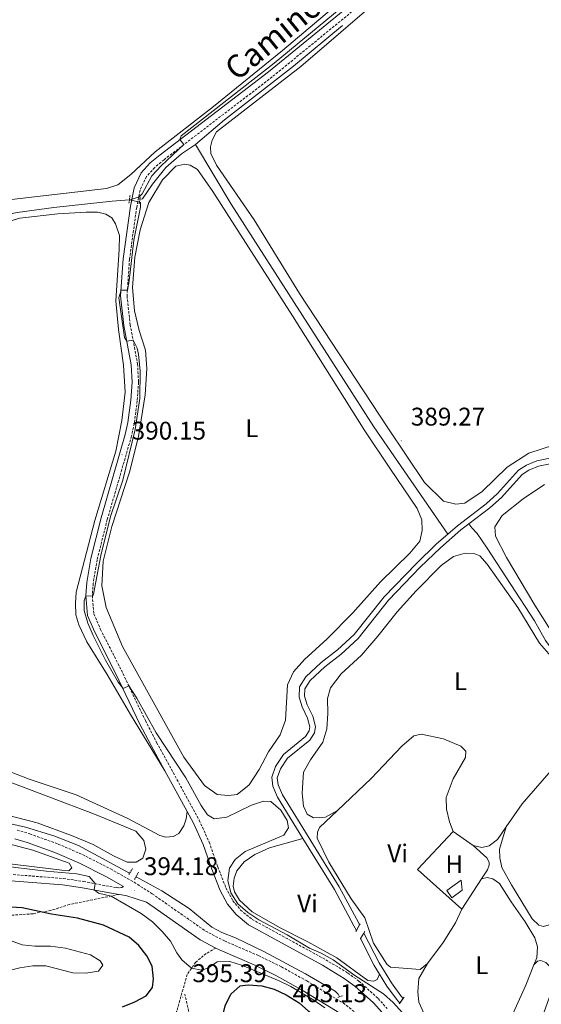
# Model space of a CAD drawing. Units: metres. Extents: x 604419 to 608917, y 4645534 to 4648570.
# Drawn here: x 607170 to 607375, y 4646930 to 4647315 of the extents above; entities that cross this region are included whole.
import ezdxf
from ezdxf.enums import TextEntityAlignment as Align

# ---------------------------------------------------------------- set-up
doc = ezdxf.new("R2010")
doc.units = ezdxf.units.M
doc.header["$MEASUREMENT"] = 0
doc.linetypes.add('TRAZOS', pattern=[0.75, 0.5, -0.25])
doc.linetypes.add('TRAZOSX2', pattern=[1.5, 1, -0.5])
for name, color, linetype, lineweight in [('Carátula', 7, 'Continuous', 5), ('Level 13', 5, 'Continuous', 0), ('Level 15', 1, 'Continuous', 0), ('Level 16', 1, 'Continuous', 13), ('Level 21', 19, 'Continuous', 0), ('Level 36', 19, 'Continuous', 40), ('Level 37', 92, 'Continuous', 0), ('Level 4', 36, 'Continuous', 30), ('Level 41', 39, 'Continuous', 0), ('Level 44', 19, 'Continuous', 0), ('Level 5', 36, 'Continuous', 0), ('Level 51', 142, 'Continuous', 0), ('Level 52', 1, 'Continuous', 13), ('Level 7', 1, 'Continuous', 0)]:
    doc.layers.add(name, color=color, linetype=linetype, lineweight=lineweight)
doc.styles.add('Arial', font='ARIAL.TTF', dxfattribs={"height": 0.2})

# ---------------------------------------------------------------- blocks, each defined once
blk = doc.blocks.new('5PATER')
at = {"layer": 'Carátula', "linetype": 'Continuous', "lineweight": 5}
h = blk.add_hatch(color=250, dxfattribs=at)
edge = h.paths.add_edge_path()
edge.add_ellipse((0, 0), major_axis=(-1.33, -1.34), ratio=0.999422, start_angle=0, end_angle=360)

msp = doc.modelspace()

# ---------------------------------------------------------------- linework, layer by layer
at = {"layer": 'Level 13', "color": 5, "linetype": 'Continuous', "lineweight": 0, "ltscale": 0.5}
for points in [[(607239.42, 4647266.48, 389.3), (607250.73, 4647276.05, 389.3), (607277.79, 4647297.18, 389.22), (607296.98, 4647313.02, 389.15)], [(607217.58, 4647245.08, 389.85), (607218.59, 4647245.16, 389.8), (607222.52, 4647250.94, 389.69), (607227.74, 4647257.49, 389.57), (607233.84, 4647262.72, 389.45), (607239.42, 4647266.48, 389.3)], [(607239.42, 4647266.48, 389.3), (607253.3, 4647243.12, 388.99), (607309.23, 4647155.79, 388.72), (607338.19, 4647113.76, 388.46)], [(607144.98, 4647228.48, 392.24), (607146.76, 4647228.08, 392.16), (607148.23, 4647228.35, 392.09), (607149.86, 4647229.54, 392.01), (607153.71, 4647234.43, 391.66), (607156.74, 4647236.66, 391.43), (607159.38, 4647237.73, 391.12), (607162.01, 4647238.37, 391), (607169.41, 4647239.84, 390.93), (607183.84, 4647241.78, 390.89), (607206.67, 4647244.25, 390.31), (607213.45, 4647244.77, 390.02)], [(607346.54, 4647117.84, 388.46), (607347.65, 4647116.29, 387.92), (607349.69, 4647114.03, 387.53), (607353.61, 4647108.33, 387.38), (607372.18, 4647079.77, 387.22), (607376.59, 4647072.13, 387.22), (607380, 4647067.28, 387.11), (607383.7, 4647064.75, 386.99), (607389.84, 4647062.47, 386.95), (607397.4, 4647058.99, 386.87), (607402.72, 4647055.87, 386.83), (607406.69, 4647054.34, 386.76), (607408.84, 4647054.27, 386.68)], [(607213.54, 4646980.9, 393.33), (607193.49, 4646991.83, 393.28), (607183.84, 4646995.55, 393.25), (607172.69, 4646999.01, 393.25), (607149.01, 4647004.35, 393.13), (607131.67, 4647009.7, 393.01), (607126.23, 4647012.24, 393.01), (607117.9, 4647016.92, 393.01), (607094.74, 4647032.55, 392.94), (607079.52, 4647043.57, 392.94), (607070.2, 4647051.31, 392.94), (607060.2, 4647061.34, 392.9), (607053.05, 4647069.97, 392.86), (607049.6, 4647075.47, 392.9), (607048.85, 4647079.35, 392.9), (607049.96, 4647084.71, 392.86)], [(607295.76, 4646932.46, 393.48), (607295.21, 4646933.53, 393.48), (607294.05, 4646934.69, 393.44), (607282.45, 4646941.48, 393.44), (607266.17, 4646950.23, 393.44), (607254.99, 4646955.58, 393.44), (607249.74, 4646957.66, 393.44), (607245.73, 4646959.81, 393.44), (607236.87, 4646967.09, 393.4), (607226.23, 4646973.98, 393.36), (607216.07, 4646979.52, 393.34)]]:
    msp.add_polyline3d(points, dxfattribs=at)
at = {"layer": 'Level 13', "color": 5, "linetype": 'Continuous', "lineweight": 13}
for points in [[(607384.67, 4647144.85, 388.46), (607373.09, 4647142.49, 388.46), (607369.05, 4647140.77, 388.46), (607365.93, 4647138.83, 388.46), (607357.76, 4647129.65, 388.46), (607353.29, 4647125.71, 388.46), (607342, 4647117.07, 388.46), (607338.19, 4647113.76, 388.46), (607333.86, 4647109.99, 388.46), (607325.94, 4647102.31, 388.5), (607313.33, 4647089.28, 388.5), (607301.49, 4647074.42, 388.54), (607295, 4647068.44, 388.57), (607288.66, 4647063.47, 388.61), (607282.65, 4647057.81, 388.65), (607280.07, 4647053.9, 388.65), (607279.95, 4647049.94, 388.65), (607281.17, 4647046.11, 388.65), (607283.29, 4647041.74, 388.69), (607284.19, 4647038.32, 388.69), (607283.93, 4647036.66, 388.73), (607282.53, 4647034.52, 388.73), (607273.81, 4647027.42, 388.73), (607270.66, 4647022.76, 388.73), (607269.23, 4647018.57, 388.73), (607269.71, 4647015, 388.77), (607271.48, 4647010.71, 388.77), (607281.47, 4646994.5, 388.82)], [(607385.38, 4647142.8, 388.46), (607373.73, 4647140.43, 388.46), (607370.05, 4647138.86, 388.46), (607367.33, 4647137.17, 388.46), (607359.28, 4647128.12, 388.46), (607354.66, 4647124.05, 388.46), (607346.54, 4647117.84, 388.46)], [(607346.54, 4647117.84, 388.46), (607343.36, 4647115.41, 388.46), (607335.32, 4647108.41, 388.46), (607327.47, 4647100.79, 388.5), (607314.95, 4647087.86, 388.5), (607303.07, 4647072.95, 388.54), (607296.39, 4647066.8, 388.57), (607290.06, 4647061.84, 388.61), (607284.31, 4647056.42, 388.65), (607282.2, 4647053.22, 388.65), (607282.11, 4647050.24, 388.65), (607283.18, 4647046.91, 388.65), (607285.32, 4647042.49, 388.69), (607286.38, 4647038.43, 388.69), (607285.98, 4647035.88, 388.73), (607284.15, 4647033.06, 388.73), (607275.41, 4647025.95, 388.73), (607272.61, 4647021.79, 388.73), (607271.43, 4647018.35, 388.73), (607271.8, 4647015.57, 388.77), (607273.4, 4647011.69, 388.77), (607295.65, 4646975.57, 388.88), (607303.39, 4646961.34, 388.92), (607303.69, 4646960.76, 388.92)], [(607281.47, 4646994.5, 388.82), (607293.79, 4646974.5, 388.88), (607301.48, 4646960.34, 388.92), (607302.42, 4646958.51, 388.92)], [(607305.36, 4646957.5, 388.92), (607311.31, 4646945.87, 388.92), (607316.14, 4646937.92, 388.96), (607319.83, 4646932.91, 389.04), (607320.71, 4646931.86, 389.04)], [(607304.06, 4646955.31, 388.92), (607309.43, 4646944.82, 388.92), (607311.51, 4646941.41, 388.94)], [(607311.51, 4646941.41, 388.94), (607314.35, 4646936.72, 388.96), (607318.14, 4646931.58, 389.04), (607319.41, 4646930.06, 389.04)]]:
    msp.add_polyline3d(points, dxfattribs=at)
at = {"layer": 'Level 15', "linetype": 'Continuous', "lineweight": 13}
msp.add_polyline3d([(607343.93, 4646974.23, 390.91), (607339.81, 4646971.31, 390.72), (607337.8, 4646974.15, 390.6), (607343.52, 4646978.21, 390.79), (607343.93, 4646974.23, 390.91)], dxfattribs=at)
at = {"layer": 'Level 16', "color": 1, "linetype": 'Continuous', "lineweight": 13, "ltscale": 0.5}
for points in [[(607343.73, 4646966.81, 389.79), (607326.34, 4646982.44, 389.87), (607340.41, 4646997.3, 390.14)], [(607340.41, 4646997.3, 390.14), (607348.2, 4646991.81, 390.06)], [(607348.2, 4646991.81, 390.06), (607353.58, 4646986.91, 389.94), (607354.47, 4646985.31, 389.91), (607354.46, 4646984.04, 389.91), (607353.75, 4646982.3, 389.91), (607351.45, 4646978.74, 389.88)], [(607351.45, 4646978.74, 389.88), (607343.73, 4646966.81, 389.79)]]:
    msp.add_polyline3d(points, dxfattribs=at)
at = {"layer": 'Level 21', "color": 19, "linetype": 'Continuous', "lineweight": 0}
for points in [[(607329.31, 4647345.15, 389.55), (607267.91, 4647294.91, 389.65), (607225.53, 4647262.45, 390.09), (607221.64, 4647259.24, 390.12), (607218.11, 4647255.34, 390.15), (607215.27, 4647249.41, 390.2), (607213.84, 4647242.22, 390.2), (607210.99, 4647221.68, 390.15), (607210.02, 4647207.11, 389.98), (607211.29, 4647195.47, 389.95), (607214.17, 4647180.17, 390.08), (607214.55, 4647173.33, 390.08), (607214.01, 4647166.22, 390.12), (607212.9, 4647157.57, 390.12), (607211.85, 4647152.77, 390.13), (607202.35, 4647120.13, 390.25), (607198.37, 4647104.27, 390.14), (607196.79, 4647094.86, 390.08), (607196.43, 4647089.71, 390.01), (607197.07, 4647081.93, 389.88), (607199.86, 4647075.42, 389.81), (607208.06, 4647059.37, 389.85), (607217.47, 4647039.62, 390.35), (607221.93, 4647031, 390.74), (607227.37, 4647021.06, 390.95)], [(607227.37, 4647021.06, 390.95), (607236.13, 4647005.07, 391.29)], [(607236.13, 4647005.07, 391.29), (607238.6, 4647000.56, 391.38), (607242.41, 4646992.15, 391.28), (607245.7, 4646982.58, 391.01), (607249.02, 4646974.15, 390.82), (607251.91, 4646968.74, 390.7), (607255.28, 4646964.72, 390.57), (607260.12, 4646960.75, 390.48), (607289.15, 4646944.88, 390.33), (607297.64, 4646939.73, 390.43), (607301.82, 4646936.74, 390.49), (607309.17, 4646930.1, 390.59), (607312.47, 4646926.35, 390.62), (607315.38, 4646922.41, 390.65), (607320.34, 4646914.23, 390.73), (607323.12, 4646908.78, 390.93), (607326.2, 4646900.78, 391.44), (607327.35, 4646896.03, 391.69), (607328.21, 4646891.48, 391.82)], [(606959.29, 4646973.78, 405.41), (606955.87, 4646978.67, 404.83), (606953.54, 4646983.71, 404.01), (606953.14, 4646988.04, 403.32), (606954.05, 4646991.79, 402.97), (606957.04, 4646995.77, 402.58), (606961.15, 4646999.6, 402.37), (606968.7, 4647002.17, 401.81), (606979.36, 4647000.68, 401.48), (606991.59, 4646999.25, 400.64), (607032.54, 4646997.19, 398.39), (607054.42, 4646995.85, 397.46), (607059.16, 4646995.15, 397.23), (607067.71, 4646993.15, 397.02), (607088.11, 4646986.65, 396.8), (607097.2, 4646984.77, 396.76), (607146.76, 4646979.56, 396.35), (607187.25, 4646976.37, 395.49), (607195.03, 4646975.24, 395.27), (607207.1, 4646972.96, 394.57), (607209.39, 4646972.62, 394.39)], [(607168.56, 4646994.45, 393.66), (607173.38, 4646993.02, 393.67), (607184.28, 4646989.1, 393.73), (607193.58, 4646985.06, 393.81), (607204.46, 4646979.54, 393.91), (607211.19, 4646975.72, 393.98)], [(607209.39, 4646972.62, 394.39), (607212.04, 4646972.22, 394.17), (607220.15, 4646969.63, 394.05), (607224.42, 4646966.56, 394.08), (607241.19, 4646954.84, 394.2), (607247.35, 4646951.63, 394.23)], [(607247.35, 4646951.63, 394.23), (607248.99, 4646950.78, 394.24), (607262.35, 4646945.01, 394.28), (607271.17, 4646940.72, 394.35), (607280.92, 4646935.29, 394.38), (607294.91, 4646926.81, 394.36), (607300.74, 4646922.24, 394.32), (607306.65, 4646916.38, 393.82), (607315.05, 4646904.72, 392.9), (607328.7, 4646883.25, 391.73), (607334.78, 4646876.25, 391.53), (607338.68, 4646872.51, 391.47), (607343.7, 4646868.58, 391.46), (607366.53, 4646855.04, 391.66), (607378.5, 4646845.31, 391.77), (607393.14, 4646834.45, 392.22), (607409.01, 4646819.77, 392.61), (607443.77, 4646784.33, 392.91), (607454.29, 4646775.31, 393.05), (607465.41, 4646767.16, 393.27), (607469.27, 4646763.98, 393.36), (607482.76, 4646751.64, 393.75), (607487.37, 4646746.32, 393.81), (607496, 4646734.43, 393.89)]]:
    msp.add_polyline3d(points, dxfattribs=at)
at = {"layer": 'Level 21', "color": 19, "linetype": 'TRAZOSX2', "lineweight": 0}
for points in [[(607330.86, 4647343.19, 389.55), (607269.46, 4647292.95, 389.65), (607227.08, 4647260.49, 390.09), (607223.37, 4647257.42, 390.12), (607220.2, 4647253.93, 390.15), (607217.66, 4647248.61, 390.2), (607216.31, 4647241.8, 390.2), (607213.48, 4647221.42, 390.15), (607212.53, 4647207.16, 389.98), (607213.76, 4647195.84, 389.95), (607216.65, 4647180.47, 390.08), (607217.05, 4647173.31, 390.08), (607216.5, 4647165.97, 390.12), (607215.36, 4647157.15, 390.12), (607214.28, 4647152.16, 390.13), (607204.77, 4647119.47, 390.25), (607200.82, 4647103.75, 390.14), (607199.27, 4647094.57, 390.08), (607198.93, 4647089.73, 390.01), (607199.53, 4647082.54, 389.88), (607202.12, 4647076.48, 389.81), (607210.3, 4647060.48, 389.85), (607219.71, 4647040.73, 390.35), (607224.14, 4647032.17, 390.74), (607240.84, 4647001.67, 391.38), (607244.74, 4646993.07, 391.28), (607248.05, 4646983.44, 391.01), (607251.29, 4646975.2, 390.82), (607253.99, 4646970.15, 390.7), (607257.05, 4646966.51, 390.57), (607261.52, 4646962.83, 390.48), (607290.4, 4646947.05, 390.33), (607299.01, 4646941.82, 390.43), (607303.39, 4646938.69, 390.49), (607310.95, 4646931.86, 390.59), (607314.42, 4646927.92, 390.62)], [(607169.45, 4646997.84, 393.66), (607174.47, 4646996.34, 393.67), (607185.57, 4646992.35, 393.73), (607195.07, 4646988.23, 393.81), (607206.11, 4646982.62, 393.91), (607215.33, 4646977.4, 394), (607222.42, 4646972.84, 394.05), (607243.27, 4646958.27, 394.2), (607250.71, 4646954.4, 394.24), (607264.02, 4646948.65, 394.28), (607273.02, 4646944.27, 394.35), (607282.93, 4646938.75, 394.38), (607297.19, 4646930.11, 394.36), (607303.39, 4646925.24, 394.32)], [(607146.99, 4646982.05, 396.35), (607187.53, 4646978.86, 395.49), (607195.44, 4646977.71, 395.27), (607208.32, 4646975.27, 394.52), (607209.52, 4646975.23, 394.44), (607210.53, 4646975.34, 394.25), (607211.19, 4646975.72, 393.98)], [(607209.39, 4646972.62, 394.39), (607190.03, 4646968.69, 398.21), (607182.71, 4646966.37, 399.3), (607175.74, 4646965.05, 400.57), (607159.22, 4646963.94, 401.31), (607152.44, 4646962.31, 401.89), (607143.34, 4646958.68, 403.59), (607130.4, 4646953.84, 404.91), (607117.69, 4646949.92, 405.79), (607107.78, 4646946.95, 406.92), (607098.63, 4646944.14, 407.5), (607094.1, 4646943.04, 407.57)], [(607247.35, 4646951.63, 394.23), (607243.59, 4646949.49, 394.62), (607239.47, 4646946.11, 394.89), (607236.12, 4646941.25, 395.12), (607231.95, 4646926.69, 395.12), (607227.79, 4646914.72, 395.35), (607226.99, 4646909.66, 395.47), (607227.36, 4646906.84, 395.47), (607229.44, 4646904.55, 395.47), (607231.75, 4646903.99, 395.51), (607233.5, 4646904.68, 395.51), (607235.44, 4646906.68, 395.47), (607236.83, 4646914.33, 395.28), (607237.33, 4646921.13, 395.16), (607236.67, 4646926.9, 395.08), (607235.15, 4646933.52, 395.01)]]:
    msp.add_polyline3d(points, dxfattribs=at)
at = {"layer": 'Level 21', "color": 1, "linetype": 'TRAZOS', "lineweight": 0}
for points in [[(607213.26, 4647243.41, 390.2), (607213.7, 4647246.54, 390.12)], [(607217.8, 4647246.52, 390.12), (607217.28, 4647243.16, 390.12)], [(607214.63, 4646982.75, 393.77), (607213.19, 4646980.29, 393.97)], [(607215.46, 4646978.42, 393.85), (607217.06, 4646981.31, 393.66)], [(607302.42, 4646958.51, 389.15), (607303.69, 4646960.76, 389.15)], [(607303.69, 4646960.76, 389.15), (607303.88, 4646961.1, 389.15)], [(607302.16, 4646958.05, 389.15), (607302.42, 4646958.51, 389.15)], [(607305.36, 4646957.5, 389.12), (607304.06, 4646955.31, 389.15)], [(607305.72, 4646958.11, 389.12), (607305.36, 4646957.5, 389.12)], [(607304.06, 4646955.31, 389.15), (607303.97, 4646955.14, 389.15)], [(607295.08, 4646932.19, 394.12), (607297.21, 4646933.03, 394.08)], [(607319.41, 4646930.06, 389.51), (607319.15, 4646929.7, 389.54)], [(607320.71, 4646931.86, 389.35), (607319.41, 4646930.06, 389.51)], [(607321.1, 4646932.39, 389.31), (607320.71, 4646931.86, 389.35)]]:
    msp.add_polyline3d(points, dxfattribs=at)
at = {"layer": 'Level 36', "color": 92, "linetype": 'Continuous', "lineweight": 0}
for points in [[(607168.42, 4647326.28, 390.51), (607165.09, 4647317.52, 390.51), (607162.83, 4647306.81, 390.43), (607161.35, 4647297.97, 390.39), (607158.78, 4647256.25, 390.39), (607159.03, 4647252.54, 390.39), (607159.94, 4647249.52, 390.39), (607162.52, 4647246.8, 390.39), (607167.23, 4647244.95, 390.39), (607204.49, 4647249.25, 390.39), (607208.87, 4647250.66, 390.43), (607214.03, 4647254.73, 390.43), (607223.55, 4647263.62, 390.39), (607246.39, 4647281.37, 390.35), (607273.45, 4647303.27, 390.28), (607298.55, 4647324.61, 390.28), (607396.95, 4647402.92, 390.12)], [(607380.08, 4647148.77, 389.04), (607370.05, 4647145.53, 389), (607361.48, 4647140.01, 389), (607351.72, 4647130.47, 389), (607344.89, 4647125.86, 389), (607341.45, 4647125.49, 389.04), (607336.54, 4647126.64, 389.04), (607329.15, 4647133.95, 389.04), (607314.72, 4647155.37, 389.08), (607280.15, 4647208.1, 389.08), (607262.32, 4647236.89, 389.08), (607247.58, 4647258.39, 389.19), (607245.36, 4647262.96, 389.19), (607245.22, 4647265.48, 389.19), (607245.89, 4647268.18, 389.15), (607247.61, 4647271.34, 389.11), (607280.69, 4647297.05, 389.15), (607328.59, 4647338.22, 389.27), (607411.03, 4647403.7, 389.66)], [(607315.57, 4647139.66, 389.15), (607326.24, 4647123.83, 389.15), (607328.07, 4647119.37, 389.15), (607328.17, 4647115.27, 389.15), (607327.26, 4647110.99, 389.15), (607323.4, 4647106.37, 389.19), (607311.9, 4647095.05, 389.23), (607301.01, 4647083.01, 389.23), (607290.98, 4647072.77, 389.27), (607282.12, 4647064.65, 389.35), (607277.76, 4647059.84, 389.35), (607275.45, 4647054.71, 389.35), (607274.57, 4647040.95, 389.31), (607272.53, 4647035.2, 389.35), (607267.97, 4647028.49, 389.31), (607264.3, 4647021.55, 389.31), (607260.4, 4647015.53, 389.31), (607255.7, 4647011.77, 389.31), (607252.1, 4647011.36, 389.35), (607247.89, 4647011.77, 389.35), (607242.88, 4647015.24, 389.35), (607234.82, 4647026.38, 389.27), (607210.75, 4647069.81, 389.15), (607204.34, 4647085.01, 389.19), (607202.68, 4647093.48, 389.19), (607203.23, 4647103.23, 389.31), (607206.51, 4647116.78, 389.35), (607213.47, 4647138.1, 389.42), (607217.06, 4647152, 389.42), (607219.62, 4647168.39, 389.46), (607220.29, 4647178.71, 389.46), (607219.79, 4647185.86, 389.42), (607217.31, 4647193.61, 389.42), (607215.42, 4647201.24, 389.42), (607214.69, 4647210.45, 389.42), (607215.53, 4647222.31, 389.42), (607217.71, 4647232.98, 389.39), (607221.09, 4647243.75, 389.42), (607226.47, 4647252.62, 389.46), (607231.68, 4647257.97, 389.46), (607235.13, 4647258.68, 389.42), (607237.33, 4647258.4, 389.42), (607240.19, 4647256.69, 389.42), (607246.17, 4647248.07, 389.42), (607277.36, 4647199.3, 389.31), (607305.67, 4647154.29, 389.11), (607315.57, 4647139.66, 389.15)], [(607163.57, 4647235.55, 390.86), (607170.58, 4647237.56, 390.9), (607185.36, 4647239.34, 390.9), (607196.46, 4647239.94, 390.98), (607201.1, 4647239.88, 390.98), (607204.19, 4647239.09, 390.98), (607206.58, 4647237.69, 391.01), (607208.04, 4647235.32, 391.01), (607209.56, 4647230.75, 390.98), (607209.5, 4647225.3, 390.98), (607208.08, 4647205.15, 390.94), (607209.18, 4647194.01, 390.98), (607211.12, 4647180.04, 391.01), (607211.84, 4647169.44, 391.01), (607210.47, 4647158.31, 391.05), (607208.12, 4647146.29, 391.09), (607199.94, 4647119.11, 391.05), (607192.64, 4647090.99, 391.01), (607192.27, 4647086.74, 391.01), (607192.51, 4647082.21, 391.01), (607193.65, 4647078.19, 391.05), (607196.79, 4647071.6, 391.09), (607204.77, 4647058.83, 391.09), (607213.89, 4647043.13, 391.09), (607227.37, 4647021.06, 390.95)], [(607376.14, 4647133.2, 387.31), (607367.83, 4647127.64, 387.31), (607359.52, 4647121.07, 387.31), (607356.68, 4647116.67, 387.31), (607356.93, 4647113.03, 387.31), (607361.26, 4647104.58, 387.28), (607372.41, 4647085.96, 387.2), (607380.89, 4647072.54, 387.2)], [(607379.67, 4647064.73, 387.89), (607374.13, 4647071.07, 387.89), (607365.65, 4647085.03, 387.89), (607353.71, 4647102.03, 387.93), (607350.83, 4647105.3, 387.93), (607348.79, 4647106.08, 387.93), (607345.07, 4647106.29, 387.93), (607340.54, 4647105.08, 387.93), (607335.65, 4647101.51, 387.93), (607325.82, 4647091.58, 388.01), (607318.35, 4647083.3, 387.97), (607310.8, 4647073.75, 387.97), (607304.42, 4647066.4, 387.93), (607296.45, 4647059.01, 387.89), (607292.21, 4647053.62, 387.85), (607291.03, 4647049.33, 387.85), (607291.19, 4647043.45, 387.78), (607290.89, 4647037.5, 387.78), (607289.24, 4647032.29, 387.78), (607284.37, 4647025.35, 387.78), (607281.71, 4647020.57, 387.78), (607281.17, 4647012.33, 387.78), (607281.72, 4647007.26, 387.78), (607283.1, 4647004.05, 387.78), (607285.56, 4647002.64, 387.78), (607290.28, 4647002.93, 387.93), (607294.97, 4647005.46, 388.34)], [(607361.1, 4646999.1, 388.02), (607358.46, 4646990.33, 387.79), (607358.6, 4646987.01, 387.71), (607359.47, 4646983.17, 387.71), (607363.15, 4646976.35, 387.71), (607371.35, 4646963.04, 387.71), (607373.89, 4646960.63, 387.71), (607375.71, 4646960.12, 387.67), (607378.03, 4646960.69, 387.67), (607381.57, 4646965.19, 387.67), (607390.8, 4646984.79, 387.63), (607402.71, 4647007.09, 387.59), (607414.26, 4647025.94, 387.63), (607417.27, 4647032.65, 387.67), (607417.21, 4647035.47, 387.67), (607416.26, 4647039.11, 387.71), (607410.22, 4647044.75, 387.71), (607407.25, 4647046.51, 387.75), (607404.31, 4647046.52, 387.83), (607398.78, 4647044.1, 387.97)], [(607361.1, 4646999.1, 388.02), (607367.34, 4647008.07, 387.97), (607398.78, 4647044.1, 387.97)], [(607294.97, 4647005.46, 388.34), (607308.23, 4647018.07, 388.24), (607320.24, 4647030.7, 388.13), (607324.87, 4647034.81, 388.13), (607327.85, 4647035.41, 388.09), (607336.5, 4647033.55, 388.09), (607343.37, 4647030.77, 388.09), (607345.37, 4647028.71, 388.09), (607345.2, 4647026.31, 388.09), (607340.33, 4647017.87, 388.13), (607337.58, 4647010.57, 388.13), (607337.75, 4647006.01, 388.17), (607338.89, 4647001.02, 388.17), (607340.41, 4646997.3, 388.2)], [(607236.13, 4647005.07, 391.29), (607235.76, 4647002.21, 391.29), (607234.74, 4646999.55, 391.29), (607232.87, 4646996.47, 391.25), (607230.62, 4646995.35, 391.29), (607227.76, 4646995.02, 391.32), (607225.33, 4646995.73, 391.29), (607212.79, 4647002.37, 391.32), (607192.65, 4647011.64, 391.44), (607174.16, 4647017.84, 391.36), (607160.61, 4647022.94, 391.36)], [(607207.27, 4646987.74, 392.92), (607212.63, 4646985.24, 392.95), (607216.11, 4646985.3, 392.95), (607218.71, 4646986.83, 392.92), (607219.85, 4646990.31, 392.92), (607219.09, 4646993.75, 392.92), (607215.94, 4646997.41, 392.95), (607199.77, 4647004.06, 393.07), (607163.92, 4647017.67, 392.95)], [(607146.89, 4647008.51, 392.92), (607177.29, 4647000.66, 392.92), (607190.76, 4646995.76, 392.95), (607199.21, 4646992.19, 392.88), (607207.27, 4646987.74, 392.92)], [(607330.28, 4646945.6, 388.47), (607327.37, 4646943.22, 388.47), (607315.77, 4646944.17, 388.47), (607314.31, 4646945.3, 388.47), (607309.13, 4646953.56, 388.44), (607305.74, 4646963.44, 388.44), (607300.4, 4646970.85, 388.44), (607291.62, 4646985.29, 388.4), (607287.03, 4646994.67, 388.4), (607287.12, 4646997.03, 388.4), (607288.02, 4646998.84, 388.4), (607294.97, 4647005.46, 388.34)], [(607348.2, 4646991.81, 388.2), (607351.52, 4646990.97, 388.16), (607354.42, 4646991.66, 388.13), (607357.68, 4646994.19, 388.05), (607361.1, 4646999.1, 388.02)], [(607150.3, 4646986.57, 394.91), (607186.94, 4646982.13, 394.95), (607189.68, 4646981.88, 395.07), (607190.96, 4646983.03, 395.07), (607189.85, 4646984.82, 395.03), (607175.57, 4646989.99, 394.99), (607157.57, 4646994.61, 394.95)], [(607281.47, 4646994.5, 388.82), (607268.38, 4646990.85, 388.82), (607262.56, 4646988.29, 388.93), (607258.37, 4646985.41, 388.93), (607255.53, 4646981.83, 388.93), (607254.47, 4646978.97, 388.93), (607254.18, 4646975.84, 388.93), (607254.67, 4646973.67, 388.93), (607256.55, 4646970.38, 388.93), (607261.56, 4646965.79, 388.93), (607272.24, 4646959.62, 388.86), (607283.38, 4646954.07, 388.82), (607294.72, 4646947.75, 388.82), (607306.89, 4646938.87, 388.82), (607309.29, 4646938.63, 388.82), (607310.57, 4646939.35, 388.82), (607311.51, 4646941.41, 388.94)], [(607351.45, 4646978.74, 388.27), (607353.73, 4646979.19, 388.27), (607355.86, 4646978.75, 388.27), (607358.56, 4646976.96, 388.27), (607363.08, 4646969.78, 388.23), (607368.61, 4646961.83, 388.19), (607372.37, 4646955.58, 388.23), (607373.39, 4646952.1, 388.27), (607373.1, 4646947.84, 388.3), (607372, 4646945.03, 388.32)], [(607343.73, 4646966.81, 388.44), (607341.27, 4646961.52, 388.51), (607336.44, 4646953.77, 388.47), (607330.28, 4646945.6, 388.47)], [(607356.51, 4646910.99, 388.42), (607353.64, 4646908.46, 388.46), (607349.54, 4646907.9, 388.46), (607345.21, 4646909.51, 388.46), (607339.09, 4646915.22, 388.46), (607328.9, 4646926.06, 388.5), (607326.87, 4646930.41, 388.5), (607326.51, 4646934.51, 388.5), (607326.88, 4646939.73, 388.5), (607330.28, 4646945.6, 388.47)], [(607372, 4646945.03, 388.32), (607373.39, 4646946.53, 388.32), (607374.75, 4646946.68, 388.28), (607376.68, 4646945.97, 388.28), (607378.33, 4646944.27, 388.28), (607379.41, 4646942.17, 388.28), (607379.9, 4646939.97, 388.32), (607379.69, 4646936.83, 388.28), (607373.49, 4646919.65, 388.25), (607360.09, 4646885.31, 388.28), (607358.5, 4646884.93, 388.32), (607356.8, 4646885.51, 388.32), (607351.45, 4646890.38, 388.36), (607350.11, 4646893.79, 388.36), (607350.25, 4646896.92, 388.36), (607356.51, 4646910.99, 388.42)], [(607372, 4646945.03, 388.32), (607368.87, 4646937.07, 388.38), (607360.26, 4646918.05, 388.46), (607356.51, 4646910.99, 388.42)]]:
    msp.add_polyline3d(points, dxfattribs=at)
at = {"layer": 'Level 4', "color": 36, "linetype": 'Continuous', "lineweight": 30}
for points in [[(607210.71, 4646928.63, 400.01), (607215.59, 4646930.54, 400.01), (607220.02, 4646932.84, 400.01), (607222.46, 4646936.19, 400.01), (607222.94, 4646939.51, 400.01), (607222.42, 4646944.48, 400.01), (607220.25, 4646948.58, 400.01), (607217.09, 4646952.61, 400.01), (607213.3, 4646955.88, 400.01), (607203.29, 4646960.55, 400.01), (607193.09, 4646963.33, 400.01), (607182.92, 4646964.86, 400.01), (607171.39, 4646967.34, 400.01), (607155.89, 4646968.28, 400.01)], [(607249.85, 4646924.08, 400.01), (607250.99, 4646928.95, 400.01), (607253.21, 4646933.55, 400.01), (607256.88, 4646936.77, 400.01), (607260.05, 4646937.18, 400.01), (607265.39, 4646936.84, 400.01), (607270.22, 4646935.56, 400.01), (607274.86, 4646933.31, 400.01), (607279.93, 4646930.16, 400.01), (607283.66, 4646926.82, 400.01), (607287.13, 4646922.66, 400.01), (607289.29, 4646918.15, 400.01), (607289.36, 4646913.83, 400.01), (607287.57, 4646910.82, 400.01), (607284.54, 4646909.33, 400.01), (607279.32, 4646908.46, 400.01), (607274.32, 4646908.52, 400.01), (607268.96, 4646909.5, 400.01), (607263.74, 4646911.54, 400.01), (607258.93, 4646914.03, 400.01), (607254.5, 4646917.21, 400.01), (607250.69, 4646920.56, 400.01), (607249.85, 4646924.08, 400.01)]]:
    msp.add_polyline3d(points, dxfattribs=at)
at = {"layer": 'Level 5', "color": 36, "linetype": 'Continuous', "lineweight": 0}
for points in [[(607325.17, 4646920.97, 390.01), (607316.8, 4646930.28, 390.01), (607313.03, 4646933.71, 390.01), (607301.81, 4646940.83, 390.01), (607293.26, 4646946.99, 390.01), (607288.59, 4646949.61, 390.01), (607284.02, 4646951.63, 390.01), (607275.28, 4646956.73, 390.01), (607264.18, 4646962.69, 390.01), (607259.83, 4646965.57, 390.01), (607255.94, 4646968.92, 390.01), (607253.17, 4646973.26, 390.01), (607251.98, 4646978.12, 390.01), (607252.65, 4646982.93, 390.01), (607254.87, 4646986.33, 390.01), (607258.83, 4646989.38, 390.01), (607273.94, 4646995.82, 390.01), (607275.81, 4646998.75, 390.01), (607275.33, 4647001.54, 390.01), (607272.76, 4647005.57, 390.01), (607268.87, 4647009.03, 390.01), (607266.05, 4647009.12, 390.01), (607261.28, 4647007.6, 390.01), (607251.67, 4647002.89, 390.01), (607246.71, 4647002.2, 390.01), (607244.09, 4647003.82, 390.01), (607241.6, 4647007.51, 390.01), (607235.58, 4647018.33, 390.01), (607224, 4647035.94, 390.01), (607216.31, 4647049.5, 390.01), (607213.2, 4647054.4, 390.01), (607210.96, 4647053.29, 390.01), (607209.11, 4647055.73, 390.01), (607204.14, 4647064.41, 390.01), (607199.27, 4647074.04, 390.01), (607197.13, 4647078.92, 390.01), (607195.69, 4647083.84, 390.01), (607195.77, 4647087.83, 390.01), (607196.44, 4647089.53, 390.01), (607198.95, 4647089.56, 390.01), (607199.37, 4647090.29, 390.01), (607202.3, 4647105.42, 390.01), (607206.04, 4647120.7, 390.01), (607210.9, 4647134.98, 390.01), (607215.77, 4647154.83, 390.01), (607217.53, 4647166.91, 390.01), (607217.73, 4647177.6, 390.01), (607217.07, 4647184.28, 390.01), (607216.51, 4647186.68, 390.01), (607214.9, 4647189.79, 390.01), (607212.42, 4647189.45, 390.01), (607211.58, 4647190.84, 390.01), (607209.26, 4647206.32, 390.01), (607210.17, 4647209.37, 390.01), (607212.68, 4647209.38, 390.01), (607213.39, 4647213.05, 390.01), (607215.25, 4647228.93, 390.01), (607217.75, 4647241.83, 390.01), (607217.84, 4647243.69, 390.01), (607213.8, 4647244.79, 390.01), (607217.25, 4647245.98, 390.01), (607218.49, 4647247.13, 390.01), (607222.24, 4647254.19, 390.01), (607225.9, 4647258.07, 390.01), (607234.81, 4647266.41, 390.01), (607233.25, 4647268.36, 390.01), (607233.68, 4647269.83, 390.01), (607270.14, 4647298.28, 390.01), (607316.69, 4647336.83, 390.01)], [(607290.11, 4646928.2, 395.01), (607285.74, 4646931.2, 395.01), (607276.76, 4646936.53, 395.01), (607272.21, 4646938.83, 395.01), (607257.77, 4646944.71, 395.01), (607252.83, 4646946.36, 395.01), (607247.84, 4646946.15, 395.01), (607244.47, 4646943.88, 395.01), (607241.87, 4646942.93, 395.01), (607237.81, 4646943.7, 395.01), (607234.03, 4646946.98, 395.01), (607232.04, 4646949.76, 395.01), (607229.51, 4646954.26, 395.01), (607226.36, 4646958.13, 395.01), (607222.49, 4646961.87, 395.01), (607218.01, 4646965.15, 395.01), (607206.26, 4646971.98, 395.01), (607201.39, 4646973.05, 395.01), (607199.62, 4646974.37, 395.01), (607199.99, 4646976.85, 395.01), (607197.72, 4646979.68, 395.01), (607192.8, 4646980.66, 395.01), (607180.84, 4646981.69, 395.01), (607161.28, 4646984.15, 395.01)], [(607165.3, 4646942.55, 405.01), (607170.53, 4646943.8, 405.01), (607175.64, 4646944.66, 405.01), (607180.65, 4646944.65, 405.01), (607191.29, 4646941.91, 405.01), (607196.43, 4646941.81, 405.01), (607201.36, 4646942.54, 405.01), (607202.98, 4646944.95, 405.01), (607201.95, 4646946.54, 405.01), (607198.21, 4646948.96, 405.01), (607188.47, 4646951.58, 405.01), (607182.54, 4646952.29, 405.01), (607176.38, 4646952.36, 405.01), (607171.41, 4646952.93, 405.01), (607166.06, 4646954.81, 405.01)]]:
    msp.add_polyline3d(points, dxfattribs=at)
at = {"layer": 'Level 51', "color": 5, "linetype": 'Continuous', "lineweight": 13}
msp.add_polyline3d([(607385.38, 4647142.8, 388.46), (607373.73, 4647140.43, 388.46), (607370.05, 4647138.86, 388.46), (607367.33, 4647137.17, 388.46), (607359.28, 4647128.12, 388.46), (607354.66, 4647124.05, 388.46), (607346.54, 4647117.84, 388.46), (607343.36, 4647115.41, 388.46), (607335.32, 4647108.41, 388.46), (607327.47, 4647100.79, 388.5), (607314.95, 4647087.86, 388.5), (607303.07, 4647072.95, 388.54), (607296.39, 4647066.8, 388.57), (607290.06, 4647061.84, 388.61), (607284.31, 4647056.42, 388.65), (607282.2, 4647053.22, 388.65), (607282.11, 4647050.24, 388.65), (607283.18, 4647046.91, 388.65), (607285.32, 4647042.49, 388.69), (607286.38, 4647038.43, 388.69), (607285.98, 4647035.88, 388.73), (607284.15, 4647033.06, 388.73), (607275.41, 4647025.95, 388.73), (607272.61, 4647021.79, 388.73), (607271.43, 4647018.35, 388.73), (607271.8, 4647015.57, 388.77), (607273.4, 4647011.69, 388.77), (607295.65, 4646975.57, 388.88), (607303.39, 4646961.34, 388.92), (607303.69, 4646960.76, 388.92), (607302.42, 4646958.51, 389.15), (607301.48, 4646960.34, 388.92), (607293.79, 4646974.5, 388.88), (607281.47, 4646994.5, 388.82), (607271.48, 4647010.71, 388.77), (607269.71, 4647015, 388.77), (607269.23, 4647018.57, 388.73), (607270.66, 4647022.76, 388.73), (607273.81, 4647027.42, 388.73), (607282.53, 4647034.52, 388.73), (607283.93, 4647036.66, 388.73), (607284.19, 4647038.32, 388.69), (607283.29, 4647041.74, 388.69), (607281.17, 4647046.11, 388.65), (607279.95, 4647049.94, 388.65), (607280.07, 4647053.9, 388.65), (607282.65, 4647057.81, 388.65), (607288.66, 4647063.47, 388.61), (607295, 4647068.44, 388.57), (607301.49, 4647074.42, 388.54), (607313.33, 4647089.28, 388.5), (607325.94, 4647102.31, 388.5), (607333.86, 4647109.99, 388.46), (607338.19, 4647113.76, 388.46), (607342, 4647117.07, 388.46), (607353.29, 4647125.71, 388.46), (607357.76, 4647129.65, 388.46), (607365.93, 4647138.83, 388.46), (607369.05, 4647140.77, 388.46), (607373.09, 4647142.49, 388.46), (607384.67, 4647144.85, 388.46)], dxfattribs=at)
msp.add_polyline3d([(607320.71, 4646931.86, 389.04), (607320.71, 4646931.86, 389.35), (607319.41, 4646930.06, 389.51), (607318.14, 4646931.58, 389.04), (607314.35, 4646936.72, 388.96), (607311.51, 4646941.41, 388.94), (607309.43, 4646944.82, 388.92), (607304.06, 4646955.31, 388.92), (607305.36, 4646957.5, 389.12), (607311.31, 4646945.87, 388.92), (607316.14, 4646937.92, 388.96), (607319.83, 4646932.91, 389.04), (607320.71, 4646931.86, 389.04)], close=True, dxfattribs=at)
at = {"layer": 'Level 52', "color": 1, "linetype": 'Continuous', "lineweight": 13}
msp.add_polyline3d([(607343.93, 4646974.23, 390.91), (607339.81, 4646971.31, 390.72), (607337.8, 4646974.15, 390.6), (607343.52, 4646978.21, 390.79), (607343.93, 4646974.23, 390.91)], close=True, dxfattribs=at)

# ---------------------------------------------------------------- block references
at = {"layer": 'Level 7', "color": 19, "linetype": 'Continuous', "lineweight": 0, "xscale": 0.09999983015004542, "yscale": 0.09999983015004542}
for p in [(607319.99, 4647150.38, 389.28), (607210.59, 4647144.87, 390.16), (607215.38, 4646974.24, 394.18), (607234.37, 4646932.33, 395.39)]:
    msp.add_blockref('5PATER', p, dxfattribs=at)

# ---------------------------------------------------------------- texts
at = {"layer": 'Level 37', "color": 92, "linetype": 'Continuous', "lineweight": 0, "style": 'Arial'}
for s, p in [('L', (607261.44, 4647155.3, 389.28)), ('L', (607343.23, 4647056.15, 388.01)), ('Vi', (607318.59, 4646988.73, 388.3)), ('H', (607340.77, 4646984.46, 388.3)), ('Vi', (607283.26, 4646969.07, 388.66)), ('L', (607351.55, 4646944.88, 388.43))]:
    msp.add_text(s, height=7, dxfattribs=at).set_placement(p, align=Align.MIDDLE_CENTER)
at = {"layer": 'Level 41', "color": 19, "linetype": 'Continuous', "lineweight": 0, "style": 'Arial'}
for s, p in [('389.27', (607323.74, 4647154.13, 389.28)), ('390.15', (607214.35, 4647148.63, 390.16)), ('394.18', (607219.13, 4646977.99, 394.18)), ('395.39', (607238.13, 4646936.07, 395.39)), ('403.13', (607277.43, 4646928.21, 403.14))]:
    msp.add_text(s, height=7, dxfattribs=at).set_placement(p, align=Align.BOTTOM_LEFT)
at = {"layer": 'Level 44', "color": 19, "linetype": 'Continuous', "lineweight": 0, "style": 'Arial'}
msp.add_text('Camino ', height=9, rotation=39.2921, dxfattribs=at).set_placement((607275.59, 4647303.78, 390.09), align=Align.BOTTOM_CENTER)

doc.saveas('drawing.dxf')
